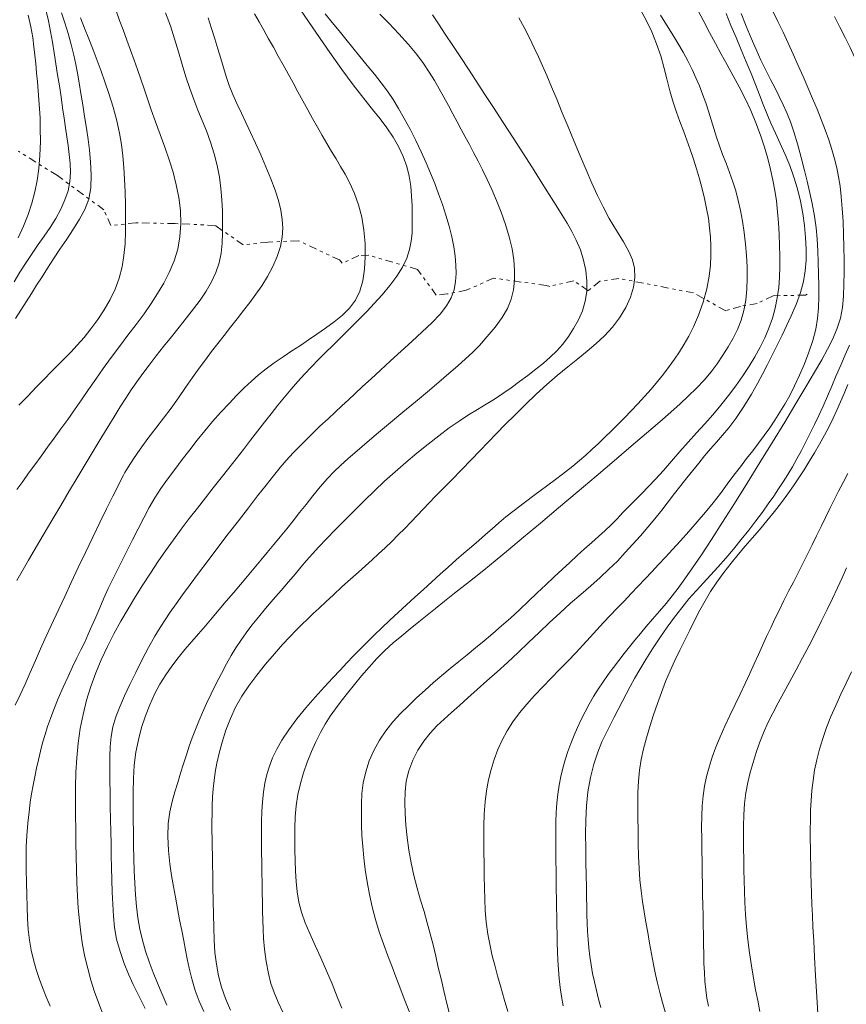
# Model space of a CAD drawing. Extents: x 280146 to 281396, y 1910702 to 1911512.
# Drawn here: x 280614 to 280641, y 1910861 to 1910893 of the extents above; entities that cross this region are included whole.
import ezdxf

# ---------------------------------------------------------------- set-up
doc = ezdxf.new("R2010")
doc.units = 0
doc.header["$MEASUREMENT"] = 0
doc.linetypes.add('DIVIDE', pattern=[1.25, 0.5, -0.25, 0, -0.25, 0, -0.25])
for name, color, linetype in [('CURVA INTERMEDIA', 17, 'Continuous'), ('CURVA MAESTRA', 17, 'Continuous'), ('ESCURRIMIENTO', 7, 'Continuous')]:
    doc.layers.add(name, color=color, linetype=linetype)

msp = doc.modelspace()

# ---------------------------------------------------------------- linework, layer by layer
at = {"layer": 'CURVA INTERMEDIA', "color": 17, "linetype": 'Continuous', "lineweight": 20}
for points, elevation in [([(280613.842, 1910883.345), (280614.01, 1910883.608), (280614.18, 1910883.877), (280614.351, 1910884.149), (280614.522, 1910884.42), (280614.695, 1910884.692), (280614.875, 1910884.974), (280615.068, 1910885.272), (280615.274, 1910885.585), (280615.492, 1910885.91), (280615.709, 1910886.235), (280615.91, 1910886.551), (280616.079, 1910886.865), (280616.201, 1910887.193), (280616.27, 1910887.56), (280616.284, 1910887.979), (280616.263, 1910888.4), (280616.226, 1910888.775), (280616.181, 1910889.128), (280616.128, 1910889.494), (280616.071, 1910889.87), (280616.012, 1910890.245), (280615.952, 1910890.609), (280615.893, 1910890.951), (280615.838, 1910891.263), (280615.784, 1910891.546), (280615.719, 1910891.842), (280615.634, 1910892.186), (280615.535, 1910892.548), (280615.431, 1910892.891), (280615.325, 1910893.214)], 64.123), ([(280621.557, 1910893.185), (280621.705, 1910892.919), (280621.855, 1910892.65), (280622.008, 1910892.377), (280622.163, 1910892.1), (280622.32, 1910891.817), (280622.479, 1910891.531), (280622.638, 1910891.241), (280622.797, 1910890.95), (280622.956, 1910890.658), (280623.116, 1910890.368), (280623.274, 1910890.082), (280623.431, 1910889.8), (280623.587, 1910889.525), (280623.741, 1910889.256), (280623.893, 1910888.994), (280624.042, 1910888.741), (280624.188, 1910888.495), (280624.333, 1910888.251), (280624.478, 1910887.999), (280624.626, 1910887.717), (280624.778, 1910887.385), (280624.916, 1910887.013), (280625.019, 1910886.613), (280625.087, 1910886.194), (280625.123, 1910885.765), (280625.128, 1910885.34), (280625.106, 1910884.936), (280625.05, 1910884.562), (280624.954, 1910884.226), (280624.812, 1910883.931), (280624.625, 1910883.675), (280624.395, 1910883.446), (280624.128, 1910883.232), (280623.846, 1910883.029), (280623.571, 1910882.839), (280623.302, 1910882.657), (280623.034, 1910882.477), (280622.759, 1910882.295), (280622.474, 1910882.107), (280622.192, 1910881.916), (280621.93, 1910881.723), (280621.687, 1910881.526), (280621.455, 1910881.322), (280621.225, 1910881.103), (280620.985, 1910880.865), (280620.732, 1910880.602), (280620.468, 1910880.315), (280620.203, 1910880.014), (280619.951, 1910879.712), (280619.707, 1910879.41), (280619.466, 1910879.105), (280619.223, 1910878.793), (280618.979, 1910878.472), (280618.745, 1910878.154), (280618.533, 1910877.851), (280618.34, 1910877.55), (280618.158, 1910877.239), (280617.979, 1910876.907), (280617.794, 1910876.551), (280617.613, 1910876.192), (280617.442, 1910875.853), (280617.281, 1910875.534), (280617.129, 1910875.23), (280616.981, 1910874.929), (280616.835, 1910874.622), (280616.693, 1910874.312), (280616.557, 1910874.003), (280616.429, 1910873.703), (280616.307, 1910873.42), (280616.189, 1910873.151), (280616.072, 1910872.896), (280615.952, 1910872.643), (280615.823, 1910872.382), (280615.684, 1910872.099), (280615.534, 1910871.786), (280615.377, 1910871.44), (280615.218, 1910871.069), (280615.077, 1910870.72), (280614.967, 1910870.428), (280614.877, 1910870.169), (280614.794, 1910869.907)], 69.005), ([(280615.144, 1910891.564), (280615.088, 1910891.917), (280615.031, 1910892.268), (280614.972, 1910892.614), (280614.905, 1910892.952), (280614.824, 1910893.271)], 63.007), ([(280617.738, 1910883.154), (280617.989, 1910883.499), (280618.219, 1910883.832), (280618.428, 1910884.156), (280618.622, 1910884.486), (280618.803, 1910884.834), (280618.959, 1910885.201), (280619.076, 1910885.584), (280619.148, 1910885.985), (280619.175, 1910886.402), (280619.16, 1910886.826), (280619.109, 1910887.248), (280619.029, 1910887.662), (280618.924, 1910888.066), (280618.799, 1910888.468), (280618.66, 1910888.873), (280618.512, 1910889.284), (280618.363, 1910889.693), (280618.222, 1910890.082), (280618.099, 1910890.435), (280617.988, 1910890.761), (280617.884, 1910891.074), (280617.779, 1910891.381), (280617.671, 1910891.688), (280617.555, 1910892.005), (280617.432, 1910892.335), (280617.31, 1910892.661), (280617.197, 1910892.967), (280617.084, 1910893.276)], 66.006), ([(280618.683, 1910893.209), (280618.839, 1910892.793), (280618.976, 1910892.371), (280619.101, 1910891.952), (280619.221, 1910891.541), (280619.341, 1910891.144), (280619.466, 1910890.766), (280619.596, 1910890.41), (280619.73, 1910890.071), (280619.866, 1910889.739), (280620.002, 1910889.399), (280620.134, 1910889.036), (280620.252, 1910888.66), (280620.349, 1910888.281), (280620.422, 1910887.907), (280620.471, 1910887.539)], 67.01), ([(280628.062, 1910884.799), (280628.057, 1910885.069), (280628.032, 1910885.352), (280627.987, 1910885.657), (280627.922, 1910885.983), (280627.837, 1910886.328), (280627.734, 1910886.679), (280627.62, 1910887.027), (280627.497, 1910887.367), (280627.37, 1910887.7), (280627.236, 1910888.033), (280627.094, 1910888.373), (280626.937, 1910888.725), (280626.761, 1910889.09), (280626.575, 1910889.455), (280626.388, 1910889.804), (280626.206, 1910890.125), (280626.03, 1910890.414), (280625.847, 1910890.684), (280625.646, 1910890.955), (280625.426, 1910891.232), (280625.193, 1910891.518), (280624.958, 1910891.805), (280624.728, 1910892.086), (280624.503, 1910892.36), (280624.283, 1910892.629), (280624.061, 1910892.9), (280623.832, 1910893.176)], 71.001), ([(280629.323, 1910883.069), (280629.544, 1910883.372), (280629.718, 1910883.667), (280629.84, 1910883.964), (280629.915, 1910884.268), (280629.948, 1910884.579), (280629.948, 1910884.901), (280629.922, 1910885.237), (280629.867, 1910885.594), (280629.776, 1910885.977), (280629.655, 1910886.376), (280629.513, 1910886.773), (280629.363, 1910887.155), (280629.213, 1910887.509), (280629.065, 1910887.836), (280628.916, 1910888.142), (280628.77, 1910888.429), (280628.628, 1910888.7), (280628.491, 1910888.957), (280628.359, 1910889.205), (280628.227, 1910889.45), (280628.094, 1910889.699), (280627.957, 1910889.956), (280627.815, 1910890.222), (280627.668, 1910890.493), (280627.518, 1910890.764), (280627.361, 1910891.032), (280627.196, 1910891.298), (280627.011, 1910891.573), (280626.791, 1910891.867), (280626.524, 1910892.19), (280626.208, 1910892.54), (280625.886, 1910892.879), (280625.598, 1910893.172)], 72.005), ([(280637.26, 1910893.196), (280637.428, 1910892.785), (280637.587, 1910892.393), (280637.743, 1910892.026), (280637.9, 1910891.684), (280638.057, 1910891.363), (280638.212, 1910891.061), (280638.359, 1910890.777), (280638.492, 1910890.51), (280638.616, 1910890.248), (280638.735, 1910889.98), (280638.851, 1910889.692), (280638.963, 1910889.369), (280639.078, 1910888.988), (280639.2, 1910888.545), (280639.31, 1910888.119), (280639.394, 1910887.776), (280639.47, 1910887.447), (280639.552, 1910887.059), (280639.629, 1910886.649), (280639.684, 1910886.266), (280639.719, 1910885.9), (280639.741, 1910885.532), (280639.754, 1910885.16), (280639.762, 1910884.786), (280639.768, 1910884.414), (280639.768, 1910884.049), (280639.757, 1910883.693), (280639.727, 1910883.345), (280639.669, 1910882.996), (280639.576, 1910882.635), (280639.453, 1910882.261), (280639.307, 1910881.881), (280639.149, 1910881.511), (280638.99, 1910881.168), (280638.831, 1910880.857), (280638.674, 1910880.576), (280638.516, 1910880.315), (280638.353, 1910880.064), (280638.185, 1910879.815), (280638.008, 1910879.568), (280637.825, 1910879.32), (280637.636, 1910879.073), (280637.441, 1910878.821), (280637.238, 1910878.559), (280637.029, 1910878.284), (280636.816, 1910877.995), (280636.595, 1910877.696), (280636.363, 1910877.395), (280636.114, 1910877.088), (280635.846, 1910876.775), (280635.571, 1910876.465), (280635.304, 1910876.166), (280635.051, 1910875.887), (280634.819, 1910875.633), (280634.599, 1910875.396), (280634.383, 1910875.167), (280634.165, 1910874.936)], 79.001), ([(280638.016, 1910888.879), (280637.889, 1910889.267), (280637.742, 1910889.664), (280637.577, 1910890.062), (280637.395, 1910890.451), (280637.204, 1910890.825), (280637.009, 1910891.184), (280636.814, 1910891.531), (280636.621, 1910891.876), (280636.431, 1910892.223), (280636.243, 1910892.574), (280636.055, 1910892.934), (280635.863, 1910893.302)], 77.006), ([(280639.359, 1910885.585), (280639.344, 1910885.956), (280639.312, 1910886.342), (280639.259, 1910886.738), (280639.184, 1910887.136), (280639.086, 1910887.526), (280638.967, 1910887.908), (280638.831, 1910888.28), (280638.681, 1910888.643), (280638.524, 1910888.996), (280638.369, 1910889.333), (280638.225, 1910889.653), (280638.094, 1910889.959), (280637.975, 1910890.258), (280637.857, 1910890.566), (280637.729, 1910890.897), (280637.586, 1910891.253), (280637.429, 1910891.631), (280637.264, 1910892.022), (280637.098, 1910892.413), (280636.935, 1910892.803), (280636.775, 1910893.19)], 78.011), ([(280613.922, 1910885.953), (280614.097, 1910886.325), (280614.247, 1910886.697), (280614.37, 1910887.065), (280614.468, 1910887.429), (280614.542, 1910887.798), (280614.595, 1910888.183), (280614.628, 1910888.602), (280614.641, 1910889.056), (280614.64, 1910889.483), (280614.63, 1910889.826), (280614.614, 1910890.119), (280614.595, 1910890.406), (280614.571, 1910890.696), (280614.546, 1910890.986), (280614.52, 1910891.276), (280614.492, 1910891.563), (280614.464, 1910891.842), (280614.435, 1910892.114), (280614.395, 1910892.414), (280614.336, 1910892.766), (280614.244, 1910893.137)], 62.002), ([(280619.097, 1910880.784), (280619.329, 1910881.115), (280619.552, 1910881.434), (280619.766, 1910881.735), (280619.971, 1910882.014), (280620.168, 1910882.275), (280620.366, 1910882.531), (280620.572, 1910882.794), (280620.783, 1910883.064), (280620.995, 1910883.337), (280621.203, 1910883.606), (280621.401, 1910883.865), (280621.595, 1910884.126), (280621.788, 1910884.403), (280621.976, 1910884.701), (280622.148, 1910885.021), (280622.291, 1910885.347), (280622.391, 1910885.665), (280622.447, 1910885.969), (280622.464, 1910886.259), (280622.448, 1910886.545), (280622.402, 1910886.838), (280622.327, 1910887.149), (280622.219, 1910887.489), (280622.083, 1910887.856), (280621.924, 1910888.244), (280621.755, 1910888.633), (280621.588, 1910889.002), (280621.427, 1910889.347), (280621.275, 1910889.67), (280621.129, 1910889.978), (280620.989, 1910890.281), (280620.858, 1910890.579), (280620.741, 1910890.871), (280620.638, 1910891.158), (280620.549, 1910891.445), (280620.463, 1910891.74), (280620.373, 1910892.051), (280620.274, 1910892.377), (280620.168, 1910892.712), (280620.058, 1910893.052)], 68.008), ([(280627.299, 1910893.147), (280627.494, 1910892.856), (280627.711, 1910892.53), (280627.959, 1910892.155), (280628.216, 1910891.766), (280628.457, 1910891.399), (280628.701, 1910891.025), (280628.972, 1910890.61), (280629.267, 1910890.157), (280629.579, 1910889.676), (280629.899, 1910889.181), (280630.217, 1910888.688), (280630.524, 1910888.21), (280630.811, 1910887.76), (280631.07, 1910887.352), (280631.295, 1910886.993), (280631.486, 1910886.684), (280631.647, 1910886.418), (280631.793, 1910886.158), (280631.939, 1910885.872), (280632.072, 1910885.56), (280632.178, 1910885.23), (280632.251, 1910884.891), (280632.285, 1910884.55), (280632.278, 1910884.216), (280632.228, 1910883.898), (280632.137, 1910883.592), (280632.01, 1910883.298), (280631.855, 1910883.018), (280631.685, 1910882.757), (280631.502, 1910882.517), (280631.308, 1910882.297), (280631.101, 1910882.093), (280630.878, 1910881.898), (280630.637, 1910881.705), (280630.377, 1910881.507), (280630.107, 1910881.306), (280629.835, 1910881.107), (280629.566, 1910880.917), (280629.298, 1910880.743), (280629.028, 1910880.577), (280628.75, 1910880.409), (280628.461, 1910880.229), (280628.157, 1910880.03), (280627.839, 1910879.808), (280627.504, 1910879.559), (280627.155, 1910879.287), (280626.798, 1910878.998), (280626.44, 1910878.699), (280626.09, 1910878.396), (280625.751, 1910878.091), (280625.425, 1910877.782), (280625.107, 1910877.47), (280624.792, 1910877.157), (280624.477, 1910876.841), (280624.164, 1910876.526), (280623.875, 1910876.231), (280623.631, 1910875.974), (280623.422, 1910875.744), (280623.233, 1910875.528), (280623.05, 1910875.314), (280622.863, 1910875.092), (280622.654, 1910874.845), (280622.415, 1910874.563), (280622.161, 1910874.265), (280621.913, 1910873.974), (280621.681, 1910873.698), (280621.47, 1910873.438), (280621.281, 1910873.19), (280621.109, 1910872.951), (280620.951, 1910872.711), (280620.8, 1910872.463)], 73.002), ([(280623.697, 1910862.702), (280623.512, 1910863.103), (280623.34, 1910863.48), (280623.191, 1910863.832), (280623.072, 1910864.169), (280622.987, 1910864.5), (280622.931, 1910864.831), (280622.897, 1910865.161), (280622.878, 1910865.495), (280622.867, 1910865.835), (280622.86, 1910866.182), (280622.857, 1910866.536), (280622.859, 1910866.894), (280622.872, 1910867.253), (280622.902, 1910867.611), (280622.956, 1910867.969), (280623.035, 1910868.324), (280623.137, 1910868.676), (280623.257, 1910869.022), (280623.39, 1910869.357), (280623.532, 1910869.676), (280623.68, 1910869.973), (280623.834, 1910870.246), (280623.995, 1910870.499), (280624.168, 1910870.743), (280624.356, 1910870.99), (280624.56, 1910871.248), (280624.779, 1910871.521), (280625.01, 1910871.803), (280625.251, 1910872.086), (280625.501, 1910872.361), (280625.761, 1910872.621), (280626.03, 1910872.866), (280626.305, 1910873.099), (280626.581, 1910873.324), (280626.854, 1910873.546), (280627.125, 1910873.764), (280627.396, 1910873.984), (280627.689, 1910874.218), (280628.015, 1910874.473), (280628.343, 1910874.728), (280628.646, 1910874.968), (280628.958, 1910875.221), (280629.322, 1910875.518), (280629.748, 1910875.87), (280630.24, 1910876.279), (280630.785, 1910876.736), (280631.37, 1910877.228), (280631.975, 1910877.738), (280632.58, 1910878.25), (280633.166, 1910878.748), (280633.713, 1910879.216), (280634.206, 1910879.639), (280634.633, 1910880.008), (280634.992, 1910880.322), (280635.29, 1910880.587), (280635.558, 1910880.835), (280635.821, 1910881.092), (280636.07, 1910881.356), (280636.291, 1910881.62), (280636.489, 1910881.885), (280636.674, 1910882.156), (280636.845, 1910882.43), (280637.003, 1910882.705), (280637.143, 1910882.987), (280637.262, 1910883.287), (280637.353, 1910883.605), (280637.413, 1910883.939), (280637.445, 1910884.288), (280637.458, 1910884.648), (280637.454, 1910885.013), (280637.437, 1910885.38), (280637.406, 1910885.749), (280637.361, 1910886.12), (280637.305, 1910886.484), (280637.241, 1910886.83), (280637.169, 1910887.155), (280637.087, 1910887.463), (280636.994, 1910887.761), (280636.887, 1910888.059), (280636.775, 1910888.354), (280636.664, 1910888.641), (280636.559, 1910888.922), (280636.465, 1910889.199), (280636.379, 1910889.475), (280636.296, 1910889.754), (280636.211, 1910890.033), (280636.119, 1910890.311), (280636.02, 1910890.585), (280635.916, 1910890.852), (280635.804, 1910891.117), (280635.681, 1910891.387), (280635.544, 1910891.663), (280635.388, 1910891.948), (280635.217, 1910892.239), (280635.037, 1910892.532), (280634.852, 1910892.83), (280634.665, 1910893.137)], 76.009), ([(280631.665, 1910881.779), (280631.99, 1910882.036), (280632.296, 1910882.284), (280632.582, 1910882.531), (280632.851, 1910882.789), (280633.107, 1910883.067), (280633.34, 1910883.369), (280633.536, 1910883.695), (280633.687, 1910884.03), (280633.784, 1910884.358), (280633.827, 1910884.671), (280633.819, 1910884.965), (280633.757, 1910885.242), (280633.639, 1910885.511), (280633.464, 1910885.814), (280633.237, 1910886.183), (280633.004, 1910886.575), (280632.804, 1910886.945), (280632.624, 1910887.315), (280632.443, 1910887.715), (280632.255, 1910888.145), (280632.065, 1910888.597), (280631.872, 1910889.062), (280631.679, 1910889.53), (280631.489, 1910889.988), (280631.308, 1910890.424), (280631.139, 1910890.827), (280630.986, 1910891.188), (280630.847, 1910891.507), (280630.719, 1910891.792), (280630.584, 1910892.08), (280630.426, 1910892.403), (280630.255, 1910892.736), (280630.087, 1910893.049)], 74), ([(280641.464, 1910889.836), (280641.408, 1910890.169), (280641.342, 1910890.499), (280641.263, 1910890.824), (280641.169, 1910891.144), (280641.056, 1910891.462), (280640.924, 1910891.778), (280640.777, 1910892.097), (280640.618, 1910892.421), (280640.45, 1910892.752), (280640.272, 1910893.094)], 81.01), ([(280615.31, 1910890.496), (280615.256, 1910890.851), (280615.2, 1910891.209), (280615.144, 1910891.564)], 63.007), ([(280613.791, 1910884.53), (280613.982, 1910884.838), (280614.179, 1910885.147), (280614.375, 1910885.444), (280614.57, 1910885.729), (280614.764, 1910886.007), (280614.955, 1910886.287), (280615.138, 1910886.576), (280615.302, 1910886.872), (280615.436, 1910887.171), (280615.534, 1910887.469), (280615.591, 1910887.764), (280615.611, 1910888.058), (280615.602, 1910888.35), (280615.573, 1910888.64), (280615.535, 1910888.925), (280615.493, 1910889.211), (280615.449, 1910889.505), (280615.405, 1910889.815), (280615.359, 1910890.148), (280615.31, 1910890.496)], 63.007), ([(280625.356, 1910864.343), (280625.265, 1910864.749), (280625.19, 1910865.152), (280625.129, 1910865.547), (280625.082, 1910865.931), (280625.046, 1910866.298), (280625.023, 1910866.647), (280625.009, 1910866.986), (280625.003, 1910867.323), (280625.006, 1910867.663), (280625.024, 1910868.007), (280625.067, 1910868.355), (280625.145, 1910868.706), (280625.259, 1910869.056), (280625.41, 1910869.399), (280625.591, 1910869.727), (280625.797, 1910870.034), (280626.024, 1910870.319), (280626.266, 1910870.586), (280626.522, 1910870.841), (280626.787, 1910871.094), (280627.058, 1910871.343), (280627.331, 1910871.585), (280627.604, 1910871.819), (280627.875, 1910872.047), (280628.145, 1910872.268), (280628.415, 1910872.488), (280628.688, 1910872.709), (280628.964, 1910872.936), (280629.245, 1910873.171), (280629.529, 1910873.415), (280629.816, 1910873.672), (280630.105, 1910873.941), (280630.394, 1910874.214), (280630.681, 1910874.485), (280630.961, 1910874.747), (280631.227, 1910874.998), (280631.482, 1910875.238), (280631.73, 1910875.47), (280631.972, 1910875.692), (280632.211, 1910875.904), (280632.442, 1910876.107), (280632.663, 1910876.302), (280632.872, 1910876.494), (280633.07, 1910876.686), (280633.26, 1910876.88), (280633.448, 1910877.076), (280633.638, 1910877.274), (280633.837, 1910877.473), (280634.045, 1910877.679), (280634.266, 1910877.903), (280634.502, 1910878.153), (280634.756, 1910878.437), (280635.02, 1910878.741), (280635.286, 1910879.05), (280635.552, 1910879.353), (280635.819, 1910879.648), (280636.086, 1910879.939), (280636.352, 1910880.236), (280636.612, 1910880.54), (280636.86, 1910880.853), (280637.094, 1910881.171), (280637.316, 1910881.488), (280637.52, 1910881.801), (280637.706, 1910882.109), (280637.873, 1910882.415), (280638.024, 1910882.722), (280638.158, 1910883.034), (280638.271, 1910883.353), (280638.362, 1910883.679), (280638.431, 1910884.011), (280638.476, 1910884.344), (280638.5, 1910884.674), (280638.509, 1910885.008), (280638.509, 1910885.351), (280638.502, 1910885.705), (280638.49, 1910886.068), (280638.47, 1910886.434), (280638.441, 1910886.793), (280638.401, 1910887.142), (280638.351, 1910887.479), (280638.288, 1910887.813), (280638.213, 1910888.152), (280638.123, 1910888.506), (280638.016, 1910888.879)], 77.006), ([(280620.471, 1910887.539), (280620.501, 1910887.174), (280620.518, 1910886.809), (280620.526, 1910886.451), (280620.526, 1910886.106), (280620.512, 1910885.775), (280620.477, 1910885.454), (280620.411, 1910885.139), (280620.31, 1910884.83), (280620.171, 1910884.526), (280619.998, 1910884.229), (280619.8, 1910883.937), (280619.584, 1910883.651), (280619.356, 1910883.361), (280619.117, 1910883.063), (280618.87, 1910882.756), (280618.62, 1910882.442), (280618.378, 1910882.133), (280618.154, 1910881.841), (280617.948, 1910881.566), (280617.759, 1910881.302), (280617.578, 1910881.042), (280617.399, 1910880.773), (280617.217, 1910880.487), (280617.022, 1910880.17), (280616.8, 1910879.803), (280616.541, 1910879.378), (280616.281, 1910878.951), (280616.052, 1910878.573), (280615.829, 1910878.203), (280615.581, 1910877.787), (280615.297, 1910877.308), (280614.977, 1910876.766), (280614.627, 1910876.169), (280614.257, 1910875.536), (280613.877, 1910874.885)], 67.01), ([(280627.87, 1910860.806), (280627.763, 1910861.227), (280627.666, 1910861.63), (280627.575, 1910862.016), (280627.488, 1910862.39), (280627.403, 1910862.754), (280627.318, 1910863.114), (280627.228, 1910863.47), (280627.132, 1910863.828), (280627.027, 1910864.191), (280626.916, 1910864.566), (280626.804, 1910864.953), (280626.7, 1910865.355), (280626.607, 1910865.766), (280626.533, 1910866.18), (280626.477, 1910866.589), (280626.439, 1910866.982), (280626.416, 1910867.357), (280626.407, 1910867.714), (280626.417, 1910868.059), (280626.455, 1910868.399), (280626.534, 1910868.739), (280626.662, 1910869.083), (280626.828, 1910869.409), (280627.017, 1910869.7), (280627.223, 1910869.956), (280627.442, 1910870.187), (280627.672, 1910870.405), (280627.914, 1910870.623), (280628.17, 1910870.852), (280628.445, 1910871.1), (280628.741, 1910871.365), (280629.056, 1910871.646), (280629.385, 1910871.938), (280629.722, 1910872.241), (280630.061, 1910872.555), (280630.4, 1910872.878), (280630.738, 1910873.204), (280631.078, 1910873.528), (280631.419, 1910873.844), (280631.756, 1910874.147), (280632.086, 1910874.436), (280632.406, 1910874.711), (280632.711, 1910874.979), (280632.997, 1910875.245), (280633.267, 1910875.513), (280633.524, 1910875.784), (280633.771, 1910876.057), (280634.014, 1910876.329), (280634.25, 1910876.601), (280634.479, 1910876.875), (280634.699, 1910877.151), (280634.911, 1910877.426), (280635.116, 1910877.695), (280635.317, 1910877.951), (280635.513, 1910878.198), (280635.705, 1910878.438), (280635.894, 1910878.674), (280636.085, 1910878.907), (280636.276, 1910879.133), (280636.468, 1910879.352), (280636.662, 1910879.574), (280636.864, 1910879.816), (280637.09, 1910880.117), (280637.346, 1910880.501), (280637.592, 1910880.898), (280637.789, 1910881.24), (280637.955, 1910881.55), (280638.117, 1910881.863), (280638.278, 1910882.183), (280638.435, 1910882.501), (280638.587, 1910882.81), (280638.732, 1910883.11), (280638.88, 1910883.431), (280639.039, 1910883.798), (280639.181, 1910884.18), (280639.279, 1910884.54), (280639.335, 1910884.884), (280639.358, 1910885.23), (280639.359, 1910885.585)], 78.011), ([(280621.355, 1910877.23), (280621.655, 1910877.616), (280621.928, 1910877.963), (280622.17, 1910878.266), (280622.383, 1910878.528), (280622.58, 1910878.761), (280622.802, 1910879.004), (280623.078, 1910879.29), (280623.379, 1910879.587), (280623.667, 1910879.862), (280623.929, 1910880.106), (280624.161, 1910880.323), (280624.375, 1910880.523), (280624.583, 1910880.717), (280624.801, 1910880.92), (280625.043, 1910881.143), (280625.315, 1910881.393), (280625.618, 1910881.673), (280625.945, 1910881.975), (280626.286, 1910882.289), (280626.631, 1910882.604), (280626.966, 1910882.912), (280627.276, 1910883.206), (280627.542, 1910883.485), (280627.754, 1910883.751), (280627.904, 1910884.011), (280627.998, 1910884.271), (280628.046, 1910884.533), (280628.062, 1910884.799)], 71.001), ([(280613.886, 1910877.824), (280614.072, 1910878.082), (280614.263, 1910878.345), (280614.46, 1910878.617), (280614.663, 1910878.9), (280614.872, 1910879.189), (280615.087, 1910879.483), (280615.304, 1910879.78), (280615.523, 1910880.082), (280615.744, 1910880.393), (280615.968, 1910880.717), (280616.196, 1910881.051), (280616.428, 1910881.388), (280616.671, 1910881.732), (280616.928, 1910882.083), (280617.196, 1910882.441), (280617.47, 1910882.8), (280617.738, 1910883.154)], 66.006), ([(280617.805, 1910869.743), (280617.908, 1910870.134), (280618.031, 1910870.511), (280618.172, 1910870.873), (280618.329, 1910871.216), (280618.502, 1910871.537), (280618.689, 1910871.837), (280618.887, 1910872.12), (280619.094, 1910872.39), (280619.309, 1910872.654), (280619.527, 1910872.911), (280619.747, 1910873.166), (280619.967, 1910873.42), (280620.189, 1910873.679), (280620.413, 1910873.944), (280620.643, 1910874.214), (280620.874, 1910874.486), (280621.103, 1910874.755), (280621.327, 1910875.021), (280621.545, 1910875.282), (280621.758, 1910875.539), (280621.967, 1910875.792), (280622.175, 1910876.044), (280622.384, 1910876.298), (280622.593, 1910876.554), (280622.802, 1910876.813), (280623.01, 1910877.075), (280623.218, 1910877.34), (280623.439, 1910877.616), (280623.676, 1910877.905), (280623.91, 1910878.173), (280624.12, 1910878.395), (280624.333, 1910878.599), (280624.577, 1910878.821), (280624.863, 1910879.071), (280625.191, 1910879.352), (280625.555, 1910879.659), (280625.944, 1910879.984), (280626.345, 1910880.319), (280626.747, 1910880.654), (280627.137, 1910880.979), (280627.501, 1910881.285), (280627.831, 1910881.565), (280628.119, 1910881.814), (280628.368, 1910882.036), (280628.588, 1910882.242), (280628.812, 1910882.473), (280629.067, 1910882.758), (280629.323, 1910883.069)], 72.005), ([(280632.736, 1910861.091), (280632.66, 1910861.37), (280632.589, 1910861.648), (280632.525, 1910861.923), (280632.467, 1910862.198), (280632.418, 1910862.472), (280632.378, 1910862.745), (280632.347, 1910863.017), (280632.324, 1910863.287), (280632.307, 1910863.555), (280632.295, 1910863.822), (280632.286, 1910864.086), (280632.279, 1910864.354), (280632.273, 1910864.645), (280632.266, 1910864.981), (280632.26, 1910865.364), (280632.252, 1910865.791), (280632.245, 1910866.241), (280632.242, 1910866.694), (280632.247, 1910867.149), (280632.267, 1910867.605), (280632.314, 1910868.064), (280632.397, 1910868.519), (280632.508, 1910868.95), (280632.636, 1910869.335), (280632.771, 1910869.669), (280632.902, 1910869.956), (280633.031, 1910870.217), (280633.162, 1910870.471), (280633.293, 1910870.723), (280633.423, 1910870.971), (280633.551, 1910871.216), (280633.681, 1910871.459), (280633.823, 1910871.718), (280633.989, 1910872.01), (280634.183, 1910872.333), (280634.403, 1910872.681), (280634.637, 1910873.035), (280634.874, 1910873.375), (280635.11, 1910873.697), (280635.345, 1910874.002), (280635.579, 1910874.287), (280635.812, 1910874.551), (280636.044, 1910874.805), (280636.278, 1910875.059), (280636.517, 1910875.323), (280636.764, 1910875.605), (280637.016, 1910875.9), (280637.269, 1910876.204), (280637.513, 1910876.509), (280637.741, 1910876.808), (280637.95, 1910877.093), (280638.14, 1910877.359), (280638.313, 1910877.606), (280638.473, 1910877.841), (280638.624, 1910878.071), (280638.772, 1910878.305), (280638.918, 1910878.55), (280639.063, 1910878.809), (280639.209, 1910879.08), (280639.353, 1910879.36), (280639.494, 1910879.642), (280639.633, 1910879.926), (280639.771, 1910880.216), (280639.91, 1910880.518), (280640.049, 1910880.834), (280640.189, 1910881.163), (280640.332, 1910881.5), (280640.478, 1910881.839), (280640.623, 1910882.169), (280640.759, 1910882.484)], 81.01), ([(280623.453, 1910873.813), (280623.644, 1910873.995), (280623.857, 1910874.195), (280624.106, 1910874.426), (280624.377, 1910874.674), (280624.653, 1910874.922), (280624.911, 1910875.153), (280625.14, 1910875.358), (280625.351, 1910875.548), (280625.561, 1910875.741), (280625.773, 1910875.94), (280625.985, 1910876.144), (280626.196, 1910876.353), (280626.405, 1910876.565), (280626.609, 1910876.777), (280626.808, 1910876.987), (280627.002, 1910877.192), (280627.194, 1910877.395), (280627.402, 1910877.61), (280627.642, 1910877.855), (280627.92, 1910878.138), (280628.232, 1910878.455), (280628.545, 1910878.776), (280628.831, 1910879.071), (280629.098, 1910879.349), (280629.364, 1910879.625), (280629.648, 1910879.916), (280629.965, 1910880.237), (280630.302, 1910880.571), (280630.644, 1910880.899), (280630.986, 1910881.213), (280631.329, 1910881.506), (280631.665, 1910881.779)], 74), ([(280634.828, 1910860.876), (280634.723, 1910861.255), (280634.636, 1910861.585), (280634.563, 1910861.876), (280634.498, 1910862.163), (280634.433, 1910862.483), (280634.369, 1910862.824), (280634.307, 1910863.17), (280634.247, 1910863.513), (280634.189, 1910863.85), (280634.132, 1910864.184), (280634.079, 1910864.518), (280634.032, 1910864.859), (280633.997, 1910865.213), (280633.971, 1910865.586), (280633.954, 1910865.98), (280633.943, 1910866.392), (280633.934, 1910866.814), (280633.928, 1910867.236), (280633.925, 1910867.647), (280633.93, 1910868.039), (280633.947, 1910868.407), (280633.981, 1910868.757), (280634.038, 1910869.101), (280634.115, 1910869.448), (280634.21, 1910869.806), (280634.319, 1910870.172), (280634.437, 1910870.544), (280634.561, 1910870.912), (280634.69, 1910871.272), (280634.826, 1910871.622), (280634.972, 1910871.966), (280635.124, 1910872.302), (280635.281, 1910872.631), (280635.443, 1910872.957), (280635.607, 1910873.285), (280635.771, 1910873.609), (280635.932, 1910873.923), (280636.097, 1910874.229), (280636.277, 1910874.53), (280636.478, 1910874.834), (280636.703, 1910875.143), (280636.938, 1910875.446), (280637.17, 1910875.728), (280637.396, 1910875.993), (280637.621, 1910876.253), (280637.851, 1910876.521), (280638.093, 1910876.811), (280638.336, 1910877.111), (280638.564, 1910877.405), (280638.772, 1910877.684), (280638.957, 1910877.945), (280639.127, 1910878.199), (280639.293, 1910878.458), (280639.458, 1910878.727), (280639.626, 1910879.006), (280639.792, 1910879.29), (280639.952, 1910879.575), (280640.099, 1910879.854), (280640.232, 1910880.123), (280640.354, 1910880.385), (280640.47, 1910880.65), (280640.587, 1910880.923), (280640.707, 1910881.21)], 82.001), ([(280617.327, 1910878.288), (280617.373, 1910878.368), (280617.476, 1910878.543), (280617.644, 1910878.808), (280617.866, 1910879.129), (280618.116, 1910879.469), (280618.368, 1910879.799), (280618.615, 1910880.122), (280618.859, 1910880.451), (280619.097, 1910880.784)], 68.008), ([(280613.824, 1910870.853), (280613.989, 1910871.191), (280614.148, 1910871.54), (280614.31, 1910871.911), (280614.481, 1910872.304), (280614.643, 1910872.674), (280614.783, 1910872.984), (280614.916, 1910873.274), (280615.065, 1910873.594), (280615.235, 1910873.957), (280615.428, 1910874.369), (280615.64, 1910874.819), (280615.866, 1910875.298), (280616.099, 1910875.79), (280616.333, 1910876.281), (280616.562, 1910876.756), (280616.778, 1910877.2), (280616.977, 1910877.603), (280617.327, 1910878.288)], 68.128), ([(280636.207, 1910861.138), (280636.158, 1910861.401), (280636.12, 1910861.669), (280636.092, 1910861.943), (280636.075, 1910862.225), (280636.063, 1910862.516), (280636.055, 1910862.817), (280636.049, 1910863.126), (280636.043, 1910863.442), (280636.037, 1910863.761), (280636.032, 1910864.082), (280636.026, 1910864.405), (280636.02, 1910864.733), (280636.015, 1910865.07), (280636.008, 1910865.421), (280636.002, 1910865.787), (280635.995, 1910866.164), (280635.99, 1910866.543), (280635.988, 1910866.914), (280635.992, 1910867.272), (280636.006, 1910867.611), (280636.034, 1910867.934), (280636.081, 1910868.245), (280636.146, 1910868.551), (280636.229, 1910868.861), (280636.33, 1910869.177), (280636.449, 1910869.503), (280636.586, 1910869.838), (280636.737, 1910870.182), (280636.899, 1910870.529), (280637.066, 1910870.875), (280637.232, 1910871.217), (280637.391, 1910871.553), (280637.542, 1910871.879), (280637.684, 1910872.194), (280637.82, 1910872.497), (280637.953, 1910872.788), (280638.085, 1910873.073), (280638.218, 1910873.357), (280638.355, 1910873.644), (280638.497, 1910873.938), (280638.645, 1910874.236), (280638.797, 1910874.535), (280638.949, 1910874.833), (280639.099, 1910875.13), (280639.249, 1910875.428), (280639.401, 1910875.729), (280639.552, 1910876.03), (280639.7, 1910876.329), (280639.843, 1910876.625), (280639.983, 1910876.916), (280640.123, 1910877.203), (280640.265, 1910877.487), (280640.41, 1910877.768), (280640.558, 1910878.052), (280640.707, 1910878.343)], 83.005), ([(280618.028, 1910861.059), (280617.823, 1910861.47), (280617.642, 1910861.841), (280617.486, 1910862.176), (280617.346, 1910862.517), (280617.213, 1910862.903), (280617.104, 1910863.302), (280617.037, 1910863.68), (280617, 1910864.048), (280616.977, 1910864.428), (280616.96, 1910864.821), (280616.947, 1910865.222), (280616.937, 1910865.621), (280616.929, 1910866.007), (280616.922, 1910866.387), (280616.915, 1910866.773), (280616.908, 1910867.173), (280616.9, 1910867.591), (280616.893, 1910868.016), (280616.886, 1910868.432), (280616.881, 1910868.827), (280616.881, 1910869.19), (280616.893, 1910869.527), (280616.925, 1910869.845), (280616.986, 1910870.157), (280617.081, 1910870.476), (280617.207, 1910870.809), (280617.36, 1910871.16), (280617.532, 1910871.53), (280617.718, 1910871.915), (280617.921, 1910872.315), (280618.137, 1910872.72), (280618.341, 1910873.084), (280618.511, 1910873.37), (280618.666, 1910873.613), (280618.832, 1910873.861), (280619.02, 1910874.128), (280619.233, 1910874.424), (280619.476, 1910874.756), (280619.751, 1910875.125), (280620.053, 1910875.527), (280620.375, 1910875.951), (280620.705, 1910876.385), (280621.036, 1910876.815), (280621.355, 1910877.23)], 71.001), ([(280637.404, 1910864.096), (280637.383, 1910864.481), (280637.37, 1910864.848), (280637.361, 1910865.2), (280637.354, 1910865.543), (280637.348, 1910865.886), (280637.342, 1910866.234), (280637.338, 1910866.591), (280637.338, 1910866.954), (280637.346, 1910867.32), (280637.369, 1910867.681), (280637.413, 1910868.029), (280637.475, 1910868.365), (280637.554, 1910868.689), (280637.646, 1910869.007), (280637.747, 1910869.325), (280637.86, 1910869.644), (280637.987, 1910869.964), (280638.128, 1910870.283), (280638.283, 1910870.603), (280638.453, 1910870.929), (280638.637, 1910871.268), (280638.833, 1910871.624), (280639.039, 1910871.999), (280639.248, 1910872.388), (280639.455, 1910872.787), (280639.658, 1910873.186), (280639.852, 1910873.576), (280640.037, 1910873.95), (280640.21, 1910874.306), (280640.37, 1910874.645), (280640.52, 1910874.972), (280640.663, 1910875.291)], 84.009), ([(280634.165, 1910874.936), (280633.942, 1910874.7), (280633.713, 1910874.46), (280633.483, 1910874.221), (280633.255, 1910873.984), (280633.035, 1910873.753), (280632.821, 1910873.522), (280632.609, 1910873.29), (280632.393, 1910873.051), (280632.165, 1910872.804), (280631.923, 1910872.548), (280631.667, 1910872.281), (280631.402, 1910872.007), (280631.131, 1910871.729), (280630.861, 1910871.449), (280630.594, 1910871.17), (280630.34, 1910870.89), (280630.105, 1910870.607), (280629.893, 1910870.32), (280629.708, 1910870.028), (280629.548, 1910869.73), (280629.409, 1910869.422), (280629.291, 1910869.106), (280629.191, 1910868.781), (280629.108, 1910868.445), (280629.045, 1910868.097), (280628.999, 1910867.732), (280628.971, 1910867.347), (280628.958, 1910866.947), (280628.955, 1910866.536), (280628.957, 1910866.125), (280628.963, 1910865.722), (280628.97, 1910865.331), (280628.977, 1910864.956), (280628.988, 1910864.592), (280629.005, 1910864.229), (280629.037, 1910863.854), (280629.091, 1910863.461), (280629.158, 1910863.087), (280629.229, 1910862.765), (280629.308, 1910862.459), (280629.399, 1910862.123), (280629.501, 1910861.756), (280629.612, 1910861.367), (280629.728, 1910860.967)], 79.001), ([(280620.774, 1910861.013), (280620.621, 1910861.383), (280620.493, 1910861.752), (280620.393, 1910862.123), (280620.322, 1910862.496), (280620.277, 1910862.876), (280620.251, 1910863.267), (280620.236, 1910863.675), (280620.226, 1910864.102), (280620.218, 1910864.545), (280620.211, 1910864.977), (280620.204, 1910865.37), (280620.198, 1910865.715), (280620.193, 1910866.011), (280620.188, 1910866.28), (280620.184, 1910866.544), (280620.181, 1910866.81), (280620.18, 1910867.077), (280620.183, 1910867.347), (280620.189, 1910867.618), (280620.201, 1910867.889), (280620.22, 1910868.159), (280620.247, 1910868.426), (280620.284, 1910868.694), (280620.337, 1910868.982), (280620.411, 1910869.307), (280620.509, 1910869.666), (280620.631, 1910870.049), (280620.776, 1910870.431), (280620.945, 1910870.795), (280621.141, 1910871.144), (280621.37, 1910871.487), (280621.629, 1910871.832), (280621.912, 1910872.181), (280622.196, 1910872.516), (280622.458, 1910872.814), (280622.691, 1910873.068), (280622.895, 1910873.276), (280623.082, 1910873.459), (280623.267, 1910873.636), (280623.453, 1910873.813)], 74), ([(280620.8, 1910872.463), (280620.647, 1910872.19), (280620.484, 1910871.884), (280620.318, 1910871.556), (280620.157, 1910871.226), (280620.007, 1910870.91), (280619.875, 1910870.619), (280619.757, 1910870.346), (280619.647, 1910870.077), (280619.543, 1910869.808), (280619.447, 1910869.532), (280619.354, 1910869.249), (280619.262, 1910868.959), (280619.17, 1910868.664), (280619.077, 1910868.366), (280618.984, 1910868.062), (280618.897, 1910867.748), (280618.822, 1910867.41), (280618.771, 1910867.037), (280618.754, 1910866.621), (280618.777, 1910866.169), (280618.823, 1910865.731), (280618.878, 1910865.354), (280618.937, 1910865.007), (280619.001, 1910864.653), (280619.069, 1910864.29), (280619.138, 1910863.928), (280619.205, 1910863.577), (280619.269, 1910863.246), (280619.328, 1910862.942), (280619.383, 1910862.662), (280619.448, 1910862.365), (280619.533, 1910862.017), (280619.641, 1910861.647), (280619.771, 1910861.297), (280619.922, 1910860.968)], 73.002), ([(280614.794, 1910869.907), (280614.715, 1910869.639), (280614.643, 1910869.368), (280614.577, 1910869.096), (280614.516, 1910868.822), (280614.459, 1910868.547), (280614.407, 1910868.271), (280614.359, 1910867.998), (280614.316, 1910867.725), (280614.275, 1910867.416), (280614.235, 1910867.044), (280614.204, 1910866.653), (280614.188, 1910866.289), (280614.185, 1910865.928), (280614.188, 1910865.54), (280614.194, 1910865.135), (280614.201, 1910864.732), (280614.211, 1910864.341), (280614.225, 1910863.968), (280614.249, 1910863.612), (280614.288, 1910863.271), (280614.344, 1910862.944), (280614.42, 1910862.63), (280614.509, 1910862.327), (280614.606, 1910862.033), (280614.712, 1910861.74), (280614.827, 1910861.444), (280614.953, 1910861.143)], 69.005), ([(280618.729, 1910861.176), (280618.574, 1910861.523), (280618.422, 1910861.879), (280618.28, 1910862.226), (280618.151, 1910862.57), (280618.036, 1910862.917), (280617.936, 1910863.268), (280617.854, 1910863.624), (280617.789, 1910863.986), (280617.742, 1910864.354), (280617.709, 1910864.73), (280617.687, 1910865.115), (280617.671, 1910865.509), (280617.66, 1910865.91), (280617.652, 1910866.321), (280617.644, 1910866.742), (280617.637, 1910867.172), (280617.632, 1910867.611), (280617.633, 1910868.053), (280617.645, 1910868.493), (280617.674, 1910868.923), (280617.727, 1910869.34), (280617.805, 1910869.743)], 72.005), ([(280626.553, 1910860.943), (280626.39, 1910861.377), (280626.247, 1910861.754), (280626.12, 1910862.084), (280625.994, 1910862.409), (280625.856, 1910862.768), (280625.714, 1910863.152), (280625.582, 1910863.543), (280625.462, 1910863.94), (280625.356, 1910864.343)], 77.006), ([(280637.868, 1910860.967), (280637.797, 1910861.318), (280637.731, 1910861.663), (280637.664, 1910862.039), (280637.597, 1910862.442), (280637.534, 1910862.86), (280637.479, 1910863.281), (280637.435, 1910863.695), (280637.404, 1910864.096)], 84.009), ([(280624.368, 1910861.07), (280624.224, 1910861.445), (280624.058, 1910861.861), (280623.88, 1910862.284), (280623.697, 1910862.702)], 76.009)]:
    msp.add_lwpolyline(points, dxfattribs=dict(at, elevation=elevation))
at = {"layer": 'CURVA MAESTRA', "color": 17, "linetype": 'Continuous', "lineweight": 13}
for points, elevation in [([(280623.559, 1910892.552), (280623.041, 1910893.312), (280622.426, 1910894.223), (280621.714, 1910895.284), (280620.924, 1910896.466), (280620.076, 1910897.737), (280619.198, 1910899.053), (280618.317, 1910900.374), (280617.461, 1910901.656), (280616.655, 1910902.858), (280615.923, 1910903.946), (280615.282, 1910904.893), (280614.731, 1910905.696)], 70.03), ([(280621.891, 1910868.337), (280621.955, 1910868.619), (280622.037, 1910868.891), (280622.14, 1910869.16), (280622.27, 1910869.432), (280622.441, 1910869.729), (280622.663, 1910870.063), (280622.925, 1910870.418), (280623.212, 1910870.771), (280623.511, 1910871.115), (280623.807, 1910871.443), (280624.081, 1910871.739), (280624.318, 1910871.993), (280624.531, 1910872.22), (280624.74, 1910872.438), (280624.954, 1910872.657), (280625.179, 1910872.883), (280625.416, 1910873.116), (280625.664, 1910873.355), (280625.922, 1910873.598), (280626.188, 1910873.846), (280626.459, 1910874.095), (280626.733, 1910874.345), (280627.007, 1910874.594), (280627.278, 1910874.841), (280627.546, 1910875.083), (280627.808, 1910875.319), (280628.065, 1910875.547), (280628.315, 1910875.765), (280628.558, 1910875.974), (280628.791, 1910876.176), (280629.014, 1910876.369), (280629.227, 1910876.556), (280629.441, 1910876.742), (280629.668, 1910876.934), (280629.935, 1910877.148), (280630.258, 1910877.396), (280630.617, 1910877.665), (280630.98, 1910877.933), (280631.312, 1910878.18), (280631.589, 1910878.39), (280631.825, 1910878.576), (280632.042, 1910878.755), (280632.25, 1910878.934), (280632.455, 1910879.12), (280632.661, 1910879.312), (280632.867, 1910879.51), (280633.075, 1910879.714), (280633.286, 1910879.922), (280633.499, 1910880.137), (280633.715, 1910880.359), (280633.93, 1910880.588), (280634.144, 1910880.823), (280634.354, 1910881.063), (280634.558, 1910881.307), (280634.752, 1910881.551), (280634.936, 1910881.793), (280635.108, 1910882.032), (280635.268, 1910882.269), (280635.42, 1910882.511), (280635.569, 1910882.771), (280635.724, 1910883.077), (280635.887, 1910883.45), (280636.038, 1910883.87), (280636.155, 1910884.305), (280636.232, 1910884.714), (280636.272, 1910885.067), (280636.284, 1910885.38), (280636.282, 1910885.678), (280636.269, 1910885.973), (280636.243, 1910886.274), (280636.204, 1910886.582), (280636.15, 1910886.896), (280636.083, 1910887.213), (280636.004, 1910887.534), (280635.917, 1910887.854), (280635.823, 1910888.172), (280635.723, 1910888.487), (280635.618, 1910888.798), (280635.51, 1910889.103), (280635.399, 1910889.403), (280635.288, 1910889.701), (280635.178, 1910890.006), (280635.069, 1910890.334), (280634.963, 1910890.699), (280634.863, 1910891.079), (280634.771, 1910891.455), (280634.667, 1910891.83), (280634.535, 1910892.215), (280634.375, 1910892.602), (280634.193, 1910892.979), (280633.999, 1910893.33)], 75.076), ([(280640.352, 1910888.208), (280640.279, 1910888.502), (280640.192, 1910888.805), (280640.091, 1910889.118), (280639.977, 1910889.44), (280639.85, 1910889.771), (280639.714, 1910890.108), (280639.57, 1910890.452), (280639.419, 1910890.803), (280639.264, 1910891.159), (280639.106, 1910891.518), (280638.946, 1910891.878), (280638.784, 1910892.237), (280638.619, 1910892.589), (280638.452, 1910892.935), (280638.282, 1910893.272)], 80.012), ([(280613.95, 1910880.55), (280614.233, 1910880.841), (280614.508, 1910881.121), (280614.761, 1910881.38), (280614.993, 1910881.619), (280615.209, 1910881.842), (280615.416, 1910882.053), (280615.622, 1910882.261), (280615.833, 1910882.481), (280616.053, 1910882.729), (280616.275, 1910883.005), (280616.496, 1910883.307), (280616.704, 1910883.626), (280616.892, 1910883.953), (280617.053, 1910884.291), (280617.182, 1910884.644), (280617.278, 1910885.007), (280617.339, 1910885.376), (280617.374, 1910885.758), (280617.39, 1910886.161), (280617.393, 1910886.582), (280617.388, 1910887.013), (280617.378, 1910887.437), (280617.362, 1910887.839), (280617.339, 1910888.224), (280617.305, 1910888.598), (280617.259, 1910888.964), (280617.198, 1910889.327), (280617.11, 1910889.721), (280616.988, 1910890.167), (280616.852, 1910890.609), (280616.726, 1910890.989), (280616.604, 1910891.333), (280616.478, 1910891.676), (280616.345, 1910892.022), (280616.209, 1910892.37), (280616.071, 1910892.716), (280615.932, 1910893.056)], 65.072), ([(280616.673, 1910860.862), (280616.527, 1910861.228), (280616.394, 1910861.599), (280616.275, 1910861.974), (280616.171, 1910862.353), (280616.081, 1910862.734), (280616.007, 1910863.119), (280615.948, 1910863.507), (280615.901, 1910863.899), (280615.866, 1910864.298), (280615.84, 1910864.703), (280615.821, 1910865.116), (280615.808, 1910865.536), (280615.798, 1910865.964), (280615.79, 1910866.399), (280615.783, 1910866.843), (280615.777, 1910867.294), (280615.775, 1910867.753), (280615.778, 1910868.219), (280615.79, 1910868.689), (280615.817, 1910869.162), (280615.861, 1910869.634), (280615.928, 1910870.101), (280616.019, 1910870.562), (280616.134, 1910871.015), (280616.271, 1910871.46), (280616.43, 1910871.897), (280616.609, 1910872.326), (280616.805, 1910872.747), (280617.016, 1910873.162), (280617.239, 1910873.57), (280617.472, 1910873.97), (280617.71, 1910874.363), (280617.951, 1910874.747), (280618.193, 1910875.121), (280618.438, 1910875.486), (280618.685, 1910875.844), (280618.935, 1910876.197), (280619.191, 1910876.544), (280619.449, 1910876.886), (280619.709, 1910877.222), (280619.969, 1910877.553), (280620.225, 1910877.877), (280620.476, 1910878.196), (280620.723, 1910878.509), (280620.963, 1910878.816), (280621.198, 1910879.118), (280621.428, 1910879.415), (280621.652, 1910879.706), (280621.873, 1910879.991), (280622.09, 1910880.27), (280622.306, 1910880.542), (280622.521, 1910880.806), (280622.736, 1910881.061), (280622.953, 1910881.308), (280623.172, 1910881.549), (280623.395, 1910881.783), (280623.621, 1910882.015), (280623.849, 1910882.245), (280624.078, 1910882.473), (280624.307, 1910882.698), (280624.532, 1910882.919), (280624.752, 1910883.135), (280624.968, 1910883.351), (280625.188, 1910883.575), (280625.421, 1910883.823), (280625.674, 1910884.107), (280625.923, 1910884.409), (280626.145, 1910884.71), (280626.328, 1910885.004), (280626.466, 1910885.291), (280626.561, 1910885.571), (280626.615, 1910885.844), (280626.64, 1910886.115), (280626.648, 1910886.391), (280626.647, 1910886.678), (280626.64, 1910886.981), (280626.625, 1910887.296), (280626.598, 1910887.615), (280626.548, 1910887.935), (280626.467, 1910888.256), (280626.352, 1910888.575), (280626.205, 1910888.892), (280626.029, 1910889.201), (280625.83, 1910889.497), (280625.61, 1910889.788), (280625.366, 1910890.09), (280625.08, 1910890.445), (280624.741, 1910890.886), (280624.371, 1910891.388), (280623.989, 1910891.928), (280623.559, 1910892.552)], 70.03), ([(280631.517, 1910861.148), (280631.468, 1910861.446), (280631.426, 1910861.74), (280631.392, 1910862.031), (280631.367, 1910862.32), (280631.349, 1910862.608), (280631.337, 1910862.895), (280631.329, 1910863.179), (280631.322, 1910863.463), (280631.317, 1910863.746), (280631.312, 1910864.03), (280631.307, 1910864.316), (280631.302, 1910864.607), (280631.297, 1910864.903), (280631.292, 1910865.205), (280631.287, 1910865.514), (280631.282, 1910865.828), (280631.278, 1910866.146), (280631.276, 1910866.464), (280631.278, 1910866.779), (280631.284, 1910867.091), (280631.296, 1910867.396), (280631.317, 1910867.695), (280631.348, 1910867.986), (280631.39, 1910868.271), (280631.444, 1910868.55), (280631.509, 1910868.823), (280631.586, 1910869.093), (280631.673, 1910869.36), (280631.768, 1910869.624), (280631.871, 1910869.884), (280631.982, 1910870.141), (280632.099, 1910870.394), (280632.223, 1910870.643), (280632.356, 1910870.889), (280632.498, 1910871.133), (280632.649, 1910871.373), (280632.808, 1910871.611), (280632.972, 1910871.845), (280633.14, 1910872.076), (280633.311, 1910872.302), (280633.483, 1910872.524), (280633.656, 1910872.743), (280633.833, 1910872.959), (280634.013, 1910873.175), (280634.202, 1910873.395), (280634.406, 1910873.63), (280634.628, 1910873.888), (280634.845, 1910874.145), (280635.037, 1910874.385), (280635.227, 1910874.637), (280635.443, 1910874.935), (280635.693, 1910875.293), (280635.979, 1910875.716), (280636.302, 1910876.206), (280636.662, 1910876.764), (280637.05, 1910877.375), (280637.457, 1910878.024), (280637.87, 1910878.691), (280638.278, 1910879.355), (280638.668, 1910879.997), (280639.031, 1910880.597), (280639.354, 1910881.139), (280639.632, 1910881.611), (280639.863, 1910882.011), (280640.052, 1910882.35), (280640.213, 1910882.668), (280640.355, 1910883.001), (280640.466, 1910883.349), (280640.532, 1910883.703), (280640.566, 1910884.067), (280640.582, 1910884.448), (280640.587, 1910884.841), (280640.586, 1910885.242), (280640.579, 1910885.65), (280640.569, 1910886.063), (280640.552, 1910886.48), (280640.528, 1910886.894), (280640.497, 1910887.279), (280640.458, 1910887.614), (280640.411, 1910887.916), (280640.352, 1910888.208)], 80.012), ([(280639.744, 1910860.73), (280639.704, 1910861.445), (280639.667, 1910862.114), (280639.633, 1910862.719), (280639.605, 1910863.245), (280639.582, 1910863.693), (280639.563, 1910864.072), (280639.547, 1910864.422), (280639.533, 1910864.777), (280639.522, 1910865.114), (280639.514, 1910865.409), (280639.509, 1910865.681), (280639.504, 1910865.957), (280639.5, 1910866.241), (280639.496, 1910866.536), (280639.495, 1910866.84), (280639.498, 1910867.15), (280639.506, 1910867.465), (280639.521, 1910867.783), (280639.545, 1910868.103), (280639.583, 1910868.428), (280639.635, 1910868.758), (280639.704, 1910869.093), (280639.791, 1910869.434), (280639.897, 1910869.781), (280640.02, 1910870.133), (280640.161, 1910870.49), (280640.315, 1910870.85), (280640.478, 1910871.21), (280640.648, 1910871.571), (280640.823, 1910871.932)], 85), ([(280622.482, 1910860.923), (280622.321, 1910861.273), (280622.19, 1910861.584), (280622.086, 1910861.874), (280622.001, 1910862.194), (280621.93, 1910862.582), (280621.877, 1910862.979), (280621.848, 1910863.322), (280621.833, 1910863.623), (280621.824, 1910863.912), (280621.817, 1910864.202), (280621.811, 1910864.501), (280621.805, 1910864.808), (280621.799, 1910865.124), (280621.793, 1910865.447), (280621.788, 1910865.776), (280621.783, 1910866.108), (280621.779, 1910866.442), (280621.778, 1910866.775), (280621.782, 1910867.104), (280621.792, 1910867.427), (280621.812, 1910867.74), (280621.844, 1910868.044), (280621.891, 1910868.337)], 75.076)]:
    msp.add_lwpolyline(points, dxfattribs=dict(at, elevation=elevation))
at = {"layer": 'ESCURRIMIENTO', "color": 4, "linetype": 'DIVIDE', "lineweight": 13, "ltscale": 0.5, "elevation": 18.004}
msp.add_lwpolyline([(280639.398, 1910884.125), (280639.344, 1910884.097), (280638.293, 1910884.079), (280637.785, 1910883.827), (280637.247, 1910883.736), (280636.764, 1910883.593), (280635.729, 1910884.168), (280633.32, 1910884.638), (280632.701, 1910884.546), (280632.329, 1910884.242), (280631.865, 1910884.558), (280631.086, 1910884.382), (280630.978, 1910884.407), (280629.274, 1910884.647), (280628.391, 1910884.253), (280627.773, 1910884.135), (280627.423, 1910884.101), (280626.815, 1910884.927), (280625.242, 1910885.384), (280624.919, 1910885.378), (280624.384, 1910885.126), (280624.301, 1910885.233), (280622.969, 1910885.856), (280621.998, 1910885.812), (280621.191, 1910885.717), (280620.29, 1910886.348), (280618.994, 1910886.406), (280617.726, 1910886.437), (280616.918, 1910886.342), (280616.694, 1910886.85), (280615.191, 1910887.956), (280613.936, 1910888.743)], dxfattribs=at)
msp.add_lwpolyline([(280639.398, 1910884.125), (280639.344, 1910884.097), (280638.293, 1910884.079), (280637.785, 1910883.827), (280637.247, 1910883.736), (280636.764, 1910883.593), (280635.729, 1910884.168), (280633.32, 1910884.638), (280632.701, 1910884.546), (280632.329, 1910884.242), (280631.865, 1910884.558), (280631.086, 1910884.382), (280630.978, 1910884.407), (280629.274, 1910884.647), (280628.391, 1910884.253), (280627.773, 1910884.135), (280627.423, 1910884.101), (280626.815, 1910884.927), (280625.242, 1910885.384), (280624.919, 1910885.378), (280624.384, 1910885.126), (280624.301, 1910885.233), (280622.969, 1910885.856), (280621.998, 1910885.812), (280621.191, 1910885.717), (280620.29, 1910886.348), (280618.994, 1910886.406), (280617.726, 1910886.437), (280616.918, 1910886.342), (280616.694, 1910886.85), (280615.191, 1910887.956), (280613.936, 1910888.743)], dxfattribs=at)

doc.saveas('drawing.dxf')
